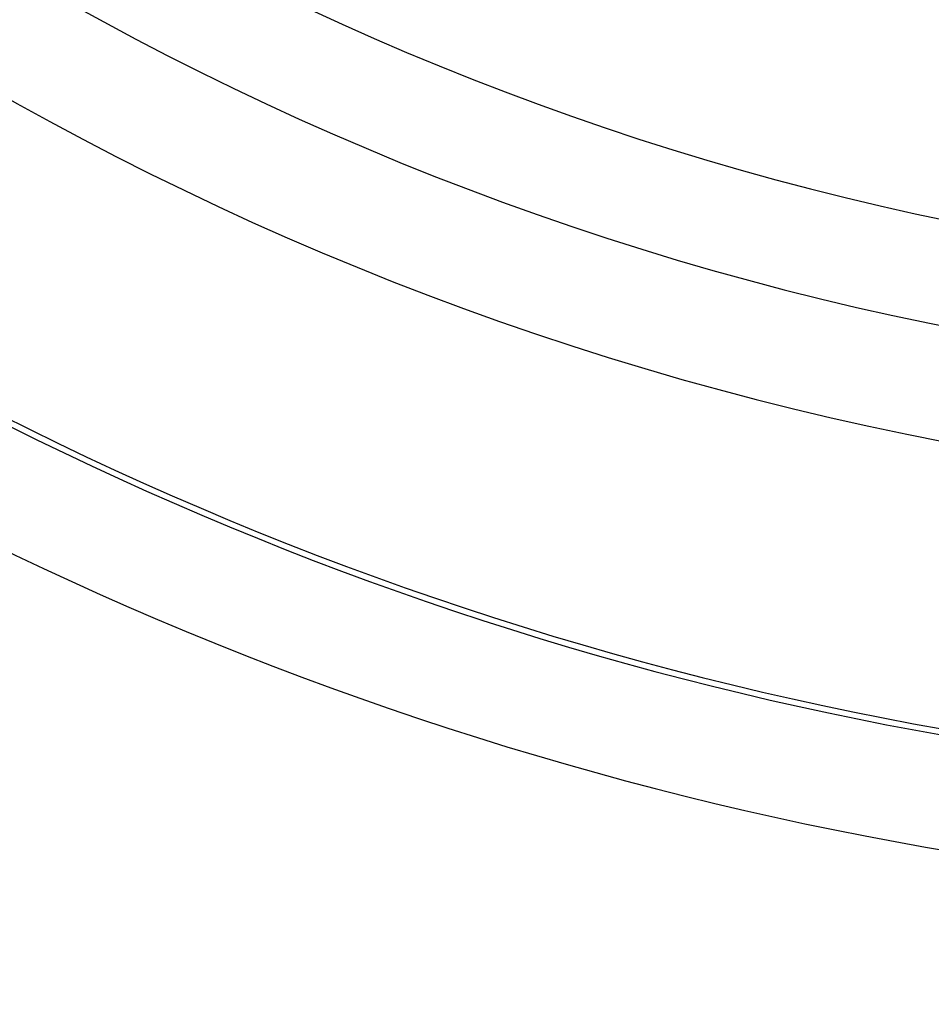
# Model space of a CAD drawing. Extents: x 24 to 848, y -437 to 196.
# Drawn here: x 742 to 758, y -184 to -167 of the extents above; entities that cross this region are included whole.
import ezdxf

# ---------------------------------------------------------------- set-up
doc = ezdxf.new("R2010")
doc.units = 0
doc.linetypes.add('DASHED', pattern=[11.05, 8.7, -2.35])
doc.layers.get('0').update_dxf_attribs({"linetype": 'CONTINUOUS'})
doc.layers.add('NEVIDI', color=4, linetype='DASHED')

msp = doc.modelspace()

# ---------------------------------------------------------------- linework, layer by layer
at = {"color": 2}
for radius, start, end in [(55, 180, 360), (53, 180, 360), (80, 187.72979, 352.27021), (60, 239.421053, 306.437648), (75, 233.849222, 301.175307), (74.8928, 237.388015, 302.611985)]:
    msp.add_arc((768.604813, -120.405319), radius, start, end, dxfattribs=at)
at = {"layer": 'NEVIDI', "color": 7, "linetype": 'CONTINUOUS'}
for radius, start, end in [(51.16219, 180, 360), (60.1072, 237.729403, 302.270597), (62.105981, 237.729403, 302.270597), (72.894019, 237.388015, 302.611985)]:
    msp.add_arc((768.604813, -120.405319), radius, start, end, dxfattribs=at)

doc.saveas('drawing.dxf')
